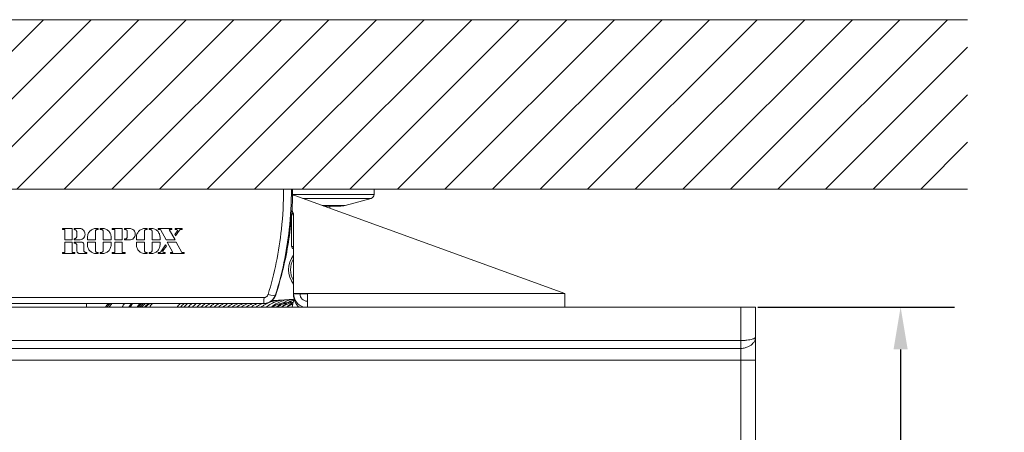
# Model space of a CAD drawing. Units: millimetres. Extents: x 0 to 3360, y 0 to 2376.
# Drawn here: x 628 to 1093, y 714 to 909 of the extents above; entities that cross this region are included whole.
import ezdxf

# ---------------------------------------------------------------- set-up
doc = ezdxf.new("R2010")
doc.units = ezdxf.units.MM
doc.header["$LTSCALE"] = 8
doc.layers.add('Dimensions(ISO)', color=7, linetype='Continuous', lineweight=25)
for name, color, linetype, lineweight, true_color in [('Hatch', 7, 'Continuous', 9, 0x1e1e47), ('Sketch Geometry(ISO)', 7, 'Continuous', 20, 0x262659), ('Visible Edges(ISO)', 7, 'Continuous', 20, 0x262659), ('Visible Tangent Edges(ISO)', 7, 'Continuous', 20, 0x1a1a3e)]:
    doc.layers.add(name, color=color, linetype=linetype, lineweight=lineweight, true_color=true_color)
doc.styles.add('Ropox', font='arial.ttf')
doc.dimstyles.new('Ropox', dxfattribs={"dimscale": 8, "dimtxt": 3.5, "dimasz": 2.5, "dimexe": 3.175, "dimexo": 1, "dimgap": 0.762, "dimtad": 1, "dimdec": 1, "dimrnd": 1e-08, "dimtxsty": 'Ropox', "dimcen": 0.09, "dimdle": 10, "dimclrd": 1, "dimclre": 1, "dimclrt": 1, "dimadec": 1, "dimazin": 2, "dimtfac": 1, "dimtmove": 0, "dimatfit": 3, "dimfxl": 1, "dimtolj": 1, "dimtzin": 0, "dimlwd": 25, "dimlwe": 25, "dimarcsym": 0})

# ---------------------------------------------------------------- blocks, each defined once
blk = doc.blocks.new('*D9')
at = {"layer": 'Defpoints', "color": 0, "linetype": 'Continuous', "transparency": 16777216}
for p in [(968.4, 773.13), (885.4, 218), (1043.81, 218)]:
    blk.add_point(p, dxfattribs=at)
at = {"layer": 'Dimensions(ISO)', "color": 1, "linetype": 'Continuous', "lineweight": 25, "transparency": 16777216}
for p, q in [((976.4, 773.13), (1069.21, 773.13)), ((1043.81, 753.13), (1043.81, 238)), ((893.4, 218), (1069.21, 218))]:
    blk.add_line(p, q, dxfattribs=at)
at = {"layer": 'Dimensions(ISO)', "color": 1, "linetype": 'Continuous', "transparency": 16777216}
for points in [[(1040.48, 753.13), (1047.14, 753.13), (1043.81, 773.13)], [(1040.48, 238), (1047.14, 238), (1043.81, 218)]]:
    blk.add_solid(points, dxfattribs=at)
at = {"layer": 'Dimensions(ISO)', "color": 1, "linetype": 'Continuous', "lineweight": 25, "transparency": 16777216, "insert": (1009.24, 427.26), "char_height": 28, "attachment_point": 1, "rotation": 90, "style": 'Ropox'}
blk.add_mtext('\\A1; \\fArial|b0|i0;{\\H28.0000;55.5cm}', dxfattribs=at)

msp = doc.modelspace()

# ---------------------------------------------------------------- hatches: boundary and pattern name
at = {"layer": 'Hatch'}
h = msp.add_hatch(dxfattribs=at)
h.set_pattern_fill('ANSI31', color=256, scale=127, style=0)
h.set_pattern_definition([(45, (0, 0), (-11.22532, 11.22532), [])])
h.paths.add_polyline_path([(1075.4, 908.78), (1075.4, 828.78), (275.4, 828.78), (275.4, 908.78)])

# ---------------------------------------------------------------- linework, layer by layer
at = {"layer": 'Sketch Geometry(ISO)'}
for p, q in [((275.4, 908.78), (1075.4, 908.78)), ((1075.4, 828.78), (275.4, 828.78))]:
    msp.add_line(p, q, dxfattribs=at)
at = {"layer": 'Visible Edges(ISO)'}
for p, q in [((598.13, 828.78), (752.67, 828.78)), ((756.34, 828.78), (752.67, 828.78)), ((756.34, 828.78), (756.9, 828.78)), ((795.4, 828.78), (756.9, 828.78)), ((795.4, 828.78), (795.4, 826.32)), ((885.4, 779.48), (757.98, 825.77)), ((781.66, 821.12), (793.91, 824.39)), ((779.09, 820.78), (771.71, 820.78)), ((774.4, 820.78), (774.4, 819.8)), ((756.4, 816.16), (756.4, 801.78)), ((757.4, 779.48), (757.4, 816.48)), ((648.25, 809.71), (648.25, 810.26)), ((652.96, 810.26), (648.25, 810.26)), ((648.25, 809.71), (649.39, 809.71)), ((649.39, 804.8), (649.39, 809.71)), ((652.96, 810.26), (652.96, 804.8)), ((653.9, 809.71), (653.9, 810.26)), ((656.23, 810.26), (653.9, 810.26)), ((655.04, 806.58), (655.04, 808.62)), ((663.9, 808.95), (663.9, 804.8)), ((665.21, 810.26), (664.26, 810.26)), ((664.65, 809.71), (665.21, 809.71)), ((665.21, 810.26), (665.21, 809.71)), ((666.17, 809.71), (666.17, 810.26)), ((667.12, 810.26), (666.17, 810.26)), ((666.17, 809.71), (666.72, 809.71)), ((667.48, 804.8), (667.48, 808.95)), ((671.82, 809.71), (671.82, 810.26)), ((676.55, 810.26), (671.82, 810.26)), ((671.82, 809.71), (672.95, 809.71)), ((672.95, 804.8), (672.95, 809.71)), ((676.55, 810.26), (676.55, 804.8)), ((679.95, 810.26), (677.66, 810.26)), ((677.66, 809.71), (677.66, 810.26)), ((677.66, 809.71), (678.09, 809.71)), ((678.8, 806.06), (678.8, 809)), ((687, 808.95), (687, 804.8)), ((688.3, 810.26), (687.36, 810.26)), ((687.75, 809.71), (688.3, 809.71)), ((688.3, 810.26), (688.3, 809.71)), ((689.27, 809.71), (689.27, 810.26)), ((690.21, 810.26), (689.27, 810.26)), ((689.27, 809.71), (689.82, 809.71)), ((690.57, 804.8), (690.57, 808.95)), ((693.51, 809.71), (693.51, 810.26)), ((699.92, 810.26), (693.51, 810.26)), ((693.51, 809.71), (694.53, 809.71)), ((694.53, 809.71), (697.22, 804.8)), ((701.42, 804.8), (698.73, 809.71)), ((698.73, 809.71), (699.92, 809.71)), ((699.92, 810.26), (699.92, 809.71)), ((701.35, 807.34), (702.5, 809.01)), ((701.42, 809.71), (701.42, 810.26)), ((704.81, 810.26), (701.42, 810.26)), ((701.42, 809.71), (702.13, 809.71)), ((703.56, 809.51), (701.66, 806.77)), ((703.93, 809.71), (704.81, 809.71)), ((704.81, 810.26), (704.81, 809.71)), ((649.39, 804.8), (652.96, 804.8)), ((649.39, 798.95), (649.39, 803.85)), ((652.96, 803.85), (649.39, 803.85)), ((652.96, 803.85), (652.96, 798.95)), ((653.9, 804.8), (653.9, 805.36)), ((653.9, 804.8), (656.23, 804.8)), ((653.9, 803.23), (653.9, 803.85)), ((657.07, 803.85), (653.9, 803.85)), ((660.12, 804.8), (660.12, 806.12)), ((660.12, 804.8), (663.9, 804.8)), ((660.12, 802.53), (660.12, 803.85)), ((663.9, 803.85), (660.12, 803.85)), ((663.9, 803.85), (663.9, 799.7)), ((667.48, 804.8), (671.26, 804.8)), ((671.26, 803.85), (667.48, 803.85)), ((667.48, 799.7), (667.48, 803.85)), ((671.26, 806.12), (671.26, 804.8)), ((671.26, 803.85), (671.26, 802.53)), ((672.95, 804.8), (676.55, 804.8)), ((672.95, 798.95), (672.95, 803.85)), ((676.55, 803.85), (672.95, 803.85)), ((676.55, 803.85), (676.55, 798.95)), ((677.66, 804.8), (677.66, 805.36)), ((678.09, 805.36), (677.66, 805.36)), ((677.66, 804.8), (679.95, 804.8)), ((683.22, 804.8), (683.22, 806.12)), ((683.22, 804.8), (687, 804.8)), ((683.22, 802.53), (683.22, 803.85)), ((687, 803.85), (683.22, 803.85)), ((687, 803.85), (687, 799.7)), ((690.57, 804.8), (694.35, 804.8)), ((690.57, 799.7), (690.57, 803.85)), ((694.35, 803.85), (690.57, 803.85)), ((694.35, 806.12), (694.35, 804.8)), ((694.35, 803.85), (694.35, 802.53)), ((697.22, 804.8), (701.42, 804.8)), ((701.95, 803.85), (697.74, 803.85)), ((700.43, 798.95), (697.74, 803.85)), ((701.66, 806.77), (701.35, 807.34)), ((701.95, 803.85), (704.64, 798.95)), ((653.9, 803.23), (654.46, 803.23)), ((655.07, 799.8), (655.07, 802.47)), ((658.44, 802.47), (658.44, 799.74)), ((694.66, 799.14), (697, 802.53)), ((697.33, 801.94), (695.75, 799.65)), ((697, 802.53), (697.33, 801.94)), ((648.25, 798.39), (648.25, 798.95)), ((649.39, 798.95), (648.25, 798.95)), ((648.25, 798.39), (654.09, 798.39)), ((654.09, 798.95), (652.96, 798.95)), ((654.09, 798.95), (654.09, 798.39)), ((656.48, 798.39), (659.75, 798.39)), ((659.75, 798.95), (659.23, 798.95)), ((659.75, 798.95), (659.75, 798.39)), ((664.26, 798.39), (665.21, 798.39)), ((665.21, 798.95), (664.65, 798.95)), ((665.21, 798.95), (665.21, 798.39)), ((666.17, 798.39), (666.17, 798.95)), ((666.72, 798.95), (666.17, 798.95)), ((666.17, 798.39), (667.12, 798.39)), ((671.82, 798.39), (671.82, 798.95)), ((672.95, 798.95), (671.82, 798.95)), ((671.82, 798.39), (677.86, 798.39)), ((677.86, 798.95), (676.55, 798.95)), ((677.86, 798.95), (677.86, 798.39)), ((687.36, 798.39), (688.3, 798.39)), ((688.3, 798.95), (687.75, 798.95)), ((688.3, 798.95), (688.3, 798.39)), ((689.27, 798.39), (689.27, 798.95)), ((689.82, 798.95), (689.27, 798.95)), ((689.27, 798.39), (690.21, 798.39)), ((693.51, 798.39), (693.51, 798.95)), ((694.3, 798.95), (693.51, 798.95)), ((693.51, 798.39), (696.71, 798.39)), ((696.71, 798.95), (696.12, 798.95)), ((696.71, 798.95), (696.71, 798.39)), ((699.34, 798.39), (699.34, 798.95)), ((699.34, 798.95), (700.43, 798.95)), ((705.76, 798.39), (699.34, 798.39)), ((705.76, 798.95), (704.64, 798.95)), ((705.76, 798.95), (705.76, 798.39)), ((757.56, 776.85), (756.77, 773.13)), ((757.4, 779.44), (757.4, 779.48)), ((763.9, 779.48), (757.4, 779.48)), ((763.9, 779.44), (757.4, 779.44)), ((757.4, 779.44), (757.4, 779.44)), ((757.4, 779.39), (757.4, 779.44)), ((760.4, 779.44), (757.4, 779.44)), ((757.4, 779.39), (760.4, 779.39)), ((757.4, 778.28), (757.4, 779.39)), ((760.4, 779.44), (760.4, 779.44)), ((760.4, 779.39), (760.4, 779.44)), ((760.4, 779.38), (760.4, 779.44)), ((763.9, 773.13), (763.9, 779.48)), ((885.4, 779.44), (885.4, 779.48)), ((885.4, 773.13), (885.4, 779.48)), ((382.4, 773.13), (968.4, 773.13)), ((743.17, 774.78), (607.63, 774.78)), ((743.22, 774.78), (743.17, 774.78)), ((885.4, 774.84), (885.4, 775.89)), ((975.4, 759.02), (975.4, 773.03)), ((975.4, 747.98), (975.4, 759.02)), ((975.4, 307.99), (975.4, 747.98))]:
    msp.add_line(p, q, dxfattribs=at)
for centre, radius, start, end in [((793.4, 826.32), 2, 284.9314, 0), ((779.09, 830.78), 10, 270, 284.9314), ((757.4, 801.78), 1, 180, 269.9978), ((765.41, 790.78), 10.5, 139.7481, 220.2519), ((743.22, 780.78), 6, 269.9995, 341.8382)]:
    msp.add_arc(centre, radius, start, end, dxfattribs=at)
for centre, major_axis, ratio, start_param, end_param in [((756.78, 822.48), (3.5, 0), 0.999888, 1.22233, 1.545098), ((753.9, 816.48), (3.5, 0), 0.999888, 0, 0.6976), ((753.9, 816.44), (3.5, 0), 0.999888, 0, 0.698764), ((753.9, 816.43), (3.5, 0), 0.999888, 0, 0.69885), ((753.9, 815.28), (3.5, 0), 0.999888, 0.002498, 0.729956), ((765.41, 790.78), (-5.1, 8.01), 1, 0.436621, 1.570796), ((763.9, 779.39), (-6.5, 0), 0.999888, 6.283176, 7.577135), ((763.9, 778.28), (-6.5, 0), 0.999888, 0, 0.914576), ((763.9, 779.39), (-3.5, 0), 0.999888, 0, 1.570796), ((681.43, 763.79), (2.36, 15.83), 0.934812, 0.950954, 1.084832), ((684.6, 763.32), (2.69, 18.05), 0.934812, 1.029298, 1.140711), ((706.37, 760.08), (-3.32, -22.25), 0.934812, 4.137485, 4.230777), ((717.96, 758.35), (-3.32, -22.25), 0.934812, 4.03071, 4.13275), ((968.4, 773.03), (7, 0), 0.014998, 6.283185, 7.853981)]:
    msp.add_ellipse(centre, major_axis=major_axis, ratio=ratio, start_param=start_param, end_param=end_param, dxfattribs=at)
for points, knots in [([(653.9, 809.71), (653.96, 809.71), (654.02, 809.71), (654.2, 809.69), (654.31, 809.65), (654.55, 809.54), (654.66, 809.46), (654.85, 809.26), (654.92, 809.14), (655.02, 808.89), (655.04, 808.76), (655.04, 808.62)], [0.0181337, 0.0181337, 0.0181337, 0.0181337, 0.0353148, 0.0353148, 0.0718412, 0.0718412, 0.1134128, 0.1134128, 0.1545257, 0.1545257, 0.1947476, 0.1947476, 0.1947476, 0.1947476]), ([(656.23, 804.8), (656.53, 804.8), (656.84, 804.86), (657.47, 805.07), (657.78, 805.26), (658.31, 805.74), (658.53, 806.02), (658.79, 806.56), (658.87, 806.8), (658.95, 807.23), (658.96, 807.43), (658.95, 807.83), (658.92, 808.04), (658.8, 808.49), (658.69, 808.74), (658.36, 809.28), (658.11, 809.55), (657.55, 809.94), (657.26, 810.08), (656.72, 810.23), (656.47, 810.26), (656.23, 810.26)], [0.0150192, 0.0150192, 0.0150192, 0.0150192, 0.107121, 0.107121, 0.2153262, 0.2153262, 0.322872, 0.322872, 0.3961515, 0.3961515, 0.4560782, 0.4560782, 0.5180648, 0.5180648, 0.5991828, 0.5991828, 0.7078366, 0.7078366, 0.8035322, 0.8035322, 0.8772406, 0.8772406, 0.8772406, 0.8772406]), ([(664.26, 810.26), (663.72, 810.26), (663.19, 810.16), (662.19, 809.75), (661.73, 809.44), (660.98, 808.7), (660.7, 808.29), (660.36, 807.56), (660.27, 807.27), (660.15, 806.7), (660.12, 806.41), (660.12, 806.12)], [0.0009374, 0.0009374, 0.0009374, 0.0009374, 0.1615352, 0.1615352, 0.3261845, 0.3261845, 0.4776558, 0.4776558, 0.5675895, 0.5675895, 0.6549523, 0.6549523, 0.6549523, 0.6549523]), ([(664.65, 809.71), (664.6, 809.71), (664.55, 809.7), (664.45, 809.68), (664.4, 809.66), (664.27, 809.61), (664.19, 809.56), (664.06, 809.42), (664, 809.34), (663.92, 809.15), (663.9, 809.05), (663.9, 808.95)], [-0.1187671, -0.1187671, -0.1187671, -0.1187671, -0.103715, -0.103715, -0.0881608, -0.0881608, -0.060828, -0.060828, -0.0304591, -0.0304591, -0.0000001, -0.0000001, -0.0000001, -0.0000001]), ([(666.72, 809.71), (666.79, 809.71), (666.86, 809.7), (667.01, 809.65), (667.1, 809.61), (667.25, 809.5), (667.32, 809.42), (667.41, 809.28), (667.43, 809.21), (667.47, 809.08), (667.48, 809.02), (667.48, 808.95)], [0.0074154, 0.0074154, 0.0074154, 0.0074154, 0.0273472, 0.0273472, 0.0558074, 0.0558074, 0.0857714, 0.0857714, 0.1062677, 0.1062677, 0.1260945, 0.1260945, 0.1260945, 0.1260945]), ([(671.26, 806.12), (671.26, 806.67), (671.15, 807.21), (670.73, 808.22), (670.42, 808.67), (669.68, 809.41), (669.26, 809.7), (668.52, 810.03), (668.23, 810.12), (667.66, 810.23), (667.39, 810.26), (667.12, 810.26)], [0, 0, 0, 0, 0.1649827, 0.1649827, 0.3292041, 0.3292041, 0.4795593, 0.4795593, 0.5720082, 0.5720082, 0.6538011, 0.6538011, 0.6538011, 0.6538011]), ([(678.8, 809), (678.8, 809.05), (678.8, 809.1), (678.78, 809.2), (678.76, 809.25), (678.7, 809.37), (678.65, 809.44), (678.53, 809.57), (678.45, 809.62), (678.28, 809.69), (678.19, 809.71), (678.09, 809.71)], [-0.1120736, -0.1120736, -0.1120736, -0.1120736, -0.0968616, -0.0968616, -0.0811019, -0.0811019, -0.0555912, -0.0555912, -0.0277556, -0.0277556, -0.0000003, -0.0000003, -0.0000003, -0.0000003]), ([(679.95, 804.8), (680.31, 804.8), (680.66, 804.87), (681.32, 805.15), (681.62, 805.35), (682.12, 805.84), (682.31, 806.12), (682.54, 806.64), (682.6, 806.86), (682.67, 807.28), (682.68, 807.47), (682.67, 807.86), (682.63, 808.05), (682.51, 808.51), (682.4, 808.76), (682.06, 809.29), (681.81, 809.56), (681.28, 809.93), (681.02, 810.06), (680.48, 810.22), (680.22, 810.26), (679.95, 810.26)], [0.0006344, 0.0006344, 0.0006344, 0.0006344, 0.1080096, 0.1080096, 0.2157453, 0.2157453, 0.3175789, 0.3175789, 0.3868856, 0.3868856, 0.4442589, 0.4442589, 0.504804, 0.504804, 0.5863726, 0.5863726, 0.6954825, 0.6954825, 0.7819953, 0.7819953, 0.8627164, 0.8627164, 0.8627164, 0.8627164]), ([(687.36, 810.26), (686.85, 810.26), (686.35, 810.17), (685.36, 809.79), (684.9, 809.5), (684.14, 808.77), (683.84, 808.36), (683.49, 807.63), (683.38, 807.33), (683.25, 806.73), (683.22, 806.43), (683.22, 806.12)], [0.0102198, 0.0102198, 0.0102198, 0.0102198, 0.1623462, 0.1623462, 0.3267537, 0.3267537, 0.4777072, 0.4777072, 0.5722654, 0.5722654, 0.6638065, 0.6638065, 0.6638065, 0.6638065]), ([(687, 808.95), (687, 809.05), (687.02, 809.15), (687.09, 809.33), (687.15, 809.42), (687.29, 809.55), (687.36, 809.6), (687.51, 809.67), (687.58, 809.69), (687.69, 809.7), (687.72, 809.71), (687.75, 809.71)], [0, 0, 0, 0, 0.0299936, 0.0299936, 0.0599739, 0.0599739, 0.0872214, 0.0872214, 0.1091633, 0.1091633, 0.1187082, 0.1187082, 0.1187082, 0.1187082]), ([(690.57, 808.95), (690.57, 809), (690.57, 809.05), (690.55, 809.16), (690.53, 809.21), (690.47, 809.34), (690.42, 809.41), (690.29, 809.55), (690.21, 809.61), (690.02, 809.69), (689.92, 809.71), (689.82, 809.71)], [-0.1187645, -0.1187645, -0.1187645, -0.1187645, -0.1034333, -0.1034333, -0.0876095, -0.0876095, -0.0602953, -0.0602953, -0.0300689, -0.0300689, -0.0000001, -0.0000001, -0.0000001, -0.0000001]), ([(694.35, 806.12), (694.35, 806.67), (694.25, 807.21), (693.82, 808.22), (693.51, 808.68), (692.75, 809.43), (692.32, 809.72), (691.58, 810.04), (691.3, 810.13), (690.76, 810.23), (690.49, 810.26), (690.21, 810.26)], [0, 0, 0, 0, 0.1651864, 0.1651864, 0.3304741, 0.3304741, 0.4870116, 0.4870116, 0.572912, 0.572912, 0.6543076, 0.6543076, 0.6543076, 0.6543076]), ([(702.5, 809.01), (702.52, 809.04), (702.53, 809.07), (702.56, 809.13), (702.57, 809.17), (702.58, 809.24), (702.58, 809.28), (702.57, 809.36), (702.56, 809.4), (702.52, 809.49), (702.49, 809.54), (702.41, 809.62), (702.36, 809.65), (702.25, 809.69), (702.19, 809.71), (702.13, 809.71)], [-0.09745274, -0.09745274, -0.09745274, -0.09745274, -0.08685338, -0.08685338, -0.07635413, -0.07635413, -0.06456689, -0.06456689, -0.05160976, -0.05160976, -0.03534817, -0.03534817, -0.01762975, -0.01762975, -0.00000003, -0.00000003, -0.00000003, -0.00000003]), ([(703.93, 809.71), (703.9, 809.71), (703.87, 809.7), (703.8, 809.69), (703.76, 809.68), (703.7, 809.64), (703.66, 809.62), (703.6, 809.57), (703.58, 809.54), (703.56, 809.51)], [-0.04311735, -0.04311735, -0.04311735, -0.04311735, -0.03408038, -0.03408038, -0.02292274, -0.02292274, -0.01107678, -0.01107678, -0.00000002, -0.00000002, -0.00000002, -0.00000002]), ([(653.9, 805.36), (653.99, 805.36), (654.08, 805.37), (654.26, 805.41), (654.35, 805.44), (654.56, 805.56), (654.68, 805.65), (654.87, 805.88), (654.94, 806.01), (655.03, 806.29), (655.05, 806.44), (655.04, 806.58)], [-0.1887834, -0.1887834, -0.1887834, -0.1887834, -0.1617818, -0.1617818, -0.1338066, -0.1338066, -0.0893373, -0.0893373, -0.0440507, -0.0440507, -0.0000001, -0.0000001, -0.0000001, -0.0000001]), ([(658.44, 802.47), (658.44, 802.65), (658.41, 802.84), (658.27, 803.17), (658.16, 803.33), (657.92, 803.57), (657.78, 803.66), (657.51, 803.78), (657.39, 803.82), (657.2, 803.85), (657.13, 803.85), (657.07, 803.85)], [0, 0, 0, 0, 0.0554459, 0.0554459, 0.1105724, 0.1105724, 0.1602576, 0.1602576, 0.1975992, 0.1975992, 0.2180991, 0.2180991, 0.2180991, 0.2180991]), ([(678.8, 806.06), (678.8, 805.97), (678.78, 805.88), (678.71, 805.71), (678.66, 805.63), (678.53, 805.5), (678.45, 805.45), (678.33, 805.39), (678.28, 805.38), (678.19, 805.36), (678.14, 805.36), (678.09, 805.36)], [0, 0, 0, 0, 0.0283274, 0.0283274, 0.0566844, 0.0566844, 0.0836093, 0.0836093, 0.0983586, 0.0983586, 0.1121716, 0.1121716, 0.1121716, 0.1121716]), ([(655.07, 802.47), (655.07, 802.54), (655.06, 802.61), (655.02, 802.76), (654.98, 802.83), (654.89, 802.98), (654.82, 803.05), (654.65, 803.17), (654.56, 803.21), (654.46, 803.23)], [-0.1060917, -0.1060917, -0.1060917, -0.1060917, -0.0848798, -0.0848798, -0.0609243, -0.0609243, -0.0311367, -0.0311367, -0.0000003, -0.0000003, -0.0000003, -0.0000003]), ([(655.07, 799.8), (655.07, 799.61), (655.1, 799.43), (655.25, 799.08), (655.36, 798.92), (655.61, 798.67), (655.75, 798.58), (656.01, 798.46), (656.11, 798.43), (656.31, 798.4), (656.39, 798.39), (656.48, 798.39)], [0, 0, 0, 0, 0.057233, 0.057233, 0.1140649, 0.1140649, 0.1652393, 0.1652393, 0.1980838, 0.1980838, 0.2243231, 0.2243231, 0.2243231, 0.2243231]), ([(659.23, 798.95), (659.16, 798.95), (659.08, 798.96), (658.92, 799.01), (658.83, 799.05), (658.67, 799.18), (658.6, 799.25), (658.52, 799.41), (658.49, 799.47), (658.45, 799.6), (658.44, 799.67), (658.44, 799.74)], [0.0038043, 0.0038043, 0.0038043, 0.0038043, 0.026561, 0.026561, 0.0552894, 0.0552894, 0.0868121, 0.0868121, 0.1077813, 0.1077813, 0.1283983, 0.1283983, 0.1283983, 0.1283983]), ([(660.12, 802.53), (660.12, 801.98), (660.23, 801.44), (660.65, 800.43), (660.96, 799.97), (661.71, 799.23), (662.14, 798.94), (662.87, 798.62), (663.15, 798.53), (663.71, 798.42), (663.98, 798.39), (664.26, 798.39)], [0, 0, 0, 0, 0.1659813, 0.1659813, 0.3318236, 0.3318236, 0.4846538, 0.4846538, 0.5729739, 0.5729739, 0.655293, 0.655293, 0.655293, 0.655293]), ([(664.65, 798.95), (664.57, 798.95), (664.49, 798.96), (664.32, 799.02), (664.24, 799.06), (664.09, 799.19), (664.03, 799.27), (663.96, 799.41), (663.93, 799.47), (663.91, 799.58), (663.9, 799.64), (663.9, 799.7)], [0.0024521, 0.0024521, 0.0024521, 0.0024521, 0.0266609, 0.0266609, 0.0550552, 0.0550552, 0.0852383, 0.0852383, 0.1035701, 0.1035701, 0.1215269, 0.1215269, 0.1215269, 0.1215269]), ([(667.48, 799.7), (667.48, 799.6), (667.46, 799.5), (667.38, 799.32), (667.32, 799.23), (667.18, 799.1), (667.11, 799.05), (666.97, 798.99), (666.91, 798.97), (666.8, 798.95), (666.76, 798.95), (666.72, 798.95)], [0, 0, 0, 0, 0.0303726, 0.0303726, 0.0609491, 0.0609491, 0.0877472, 0.0877472, 0.1072314, 0.1072314, 0.119248, 0.119248, 0.119248, 0.119248]), ([(667.12, 798.39), (667.64, 798.39), (668.16, 798.49), (669.16, 798.89), (669.63, 799.2), (670.37, 799.93), (670.66, 800.34), (671, 801.06), (671.1, 801.35), (671.22, 801.94), (671.26, 802.24), (671.26, 802.53)], [0.0058235, 0.0058235, 0.0058235, 0.0058235, 0.1636608, 0.1636608, 0.3295951, 0.3295951, 0.4790017, 0.4790017, 0.5718015, 0.5718015, 0.6614613, 0.6614613, 0.6614613, 0.6614613]), ([(683.22, 802.53), (683.22, 801.98), (683.33, 801.44), (683.75, 800.43), (684.06, 799.97), (684.81, 799.23), (685.22, 798.95), (685.96, 798.62), (686.26, 798.53), (686.82, 798.42), (687.09, 798.39), (687.36, 798.39)], [0, 0, 0, 0, 0.1658549, 0.1658549, 0.3320295, 0.3320295, 0.4833173, 0.4833173, 0.5757355, 0.5757355, 0.655966, 0.655966, 0.655966, 0.655966]), ([(687.75, 798.95), (687.69, 798.95), (687.63, 798.96), (687.49, 798.99), (687.4, 799.03), (687.24, 799.14), (687.17, 799.21), (687.08, 799.35), (687.05, 799.42), (687.01, 799.56), (687, 799.63), (687, 799.7)], [0.0087836, 0.0087836, 0.0087836, 0.0087836, 0.0263086, 0.0263086, 0.0540573, 0.0540573, 0.084258, 0.084258, 0.1064694, 0.1064694, 0.1279929, 0.1279929, 0.1279929, 0.1279929]), ([(690.57, 799.7), (690.57, 799.6), (690.55, 799.5), (690.48, 799.32), (690.42, 799.23), (690.28, 799.1), (690.21, 799.05), (690.07, 798.99), (690.01, 798.97), (689.91, 798.95), (689.87, 798.95), (689.82, 798.95)], [0, 0, 0, 0, 0.0304379, 0.0304379, 0.0606224, 0.0606224, 0.0880597, 0.0880597, 0.1058706, 0.1058706, 0.1191216, 0.1191216, 0.1191216, 0.1191216]), ([(690.21, 798.39), (690.74, 798.39), (691.25, 798.49), (692.24, 798.88), (692.7, 799.18), (693.46, 799.91), (693.75, 800.32), (694.09, 801.05), (694.19, 801.34), (694.32, 801.94), (694.35, 802.23), (694.35, 802.53)], [0.0035871, 0.0035871, 0.0035871, 0.0035871, 0.1599452, 0.1599452, 0.3236393, 0.3236393, 0.4750706, 0.4750706, 0.5681952, 0.5681952, 0.6585497, 0.6585497, 0.6585497, 0.6585497]), ([(696.12, 798.95), (696.11, 798.95), (696.1, 798.95), (696.03, 798.95), (695.98, 798.97), (695.87, 799.02), (695.82, 799.05), (695.75, 799.14), (695.72, 799.19), (695.68, 799.3), (695.67, 799.35), (695.67, 799.45), (695.68, 799.49), (695.71, 799.58), (695.73, 799.61), (695.75, 799.65)], [0.01470998, 0.01470998, 0.01470998, 0.01470998, 0.017169, 0.017169, 0.03455704, 0.03455704, 0.05231262, 0.05231262, 0.0697413, 0.0697413, 0.08640341, 0.08640341, 0.0999391, 0.0999391, 0.1126355, 0.1126355, 0.1126355, 0.1126355]), ([(694.3, 798.95), (694.33, 798.95), (694.36, 798.95), (694.42, 798.97), (694.46, 798.98), (694.53, 799.01), (694.56, 799.03), (694.62, 799.08), (694.64, 799.11), (694.66, 799.14)], [-0.04320136, -0.04320136, -0.04320136, -0.04320136, -0.03414128, -0.03414128, -0.02295454, -0.02295454, -0.01111242, -0.01111242, -0.00000003, -0.00000003, -0.00000003, -0.00000003]), ([(742.11, 773.13), (742.51, 773.44), (742.92, 773.73), (744.97, 775.04), (746.79, 775.78), (749.69, 776.35), (750.77, 776.44), (751.85, 776.42)], [94.675688, 94.675688, 94.675688, 94.675688, 94.846847, 94.846847, 95.51266, 95.51266, 95.892442, 95.892442, 95.892442, 95.892442]), ([(744.5, 773.13), (745.92, 774.27), (747.52, 775.16), (750.87, 776.34), (752.68, 776.63), (754.47, 776.59)], [81.543434, 81.543434, 81.543434, 81.543434, 82.159951, 82.159951, 82.791346, 82.791346, 82.791346, 82.791346]), ([(746.9, 773.13), (747.81, 773.88), (748.78, 774.53), (751.49, 775.93), (753.35, 776.5), (755.83, 776.75), (756.45, 776.78), (757.08, 776.76)], [68.411717, 68.411717, 68.411717, 68.411717, 68.806301, 68.806301, 69.470562, 69.470562, 69.689989, 69.689989, 69.689989, 69.689989]), ([(747.02, 776.13), (747.11, 776.14), (747.21, 776.16), (747.95, 776.24), (748.59, 776.26), (749.24, 776.25)], [108.7334387, 108.7334387, 108.7334387, 108.7334387, 108.7681053, 108.7681053, 108.9948863, 108.9948863, 108.9948863, 108.9948863]), ([(749.31, 773.13), (749.7, 773.47), (750.1, 773.78), (752.1, 775.2), (753.89, 776.03), (756.32, 776.64), (756.94, 776.75), (757.55, 776.83)], [55.279988, 55.279988, 55.279988, 55.279988, 55.451854, 55.451854, 56.118488, 56.118488, 56.337589, 56.337589, 56.337589, 56.337589]), ([(751.72, 773.13), (753.1, 774.34), (754.65, 775.32), (756.67, 776.14), (757.07, 776.29), (757.47, 776.41)], [42.1496917, 42.1496917, 42.1496917, 42.1496917, 42.7654279, 42.7654279, 42.9123045, 42.9123045, 42.9123045, 42.9123045]), ([(705.62, 773.13), (706.1, 773.66), (706.61, 774.15), (707.2, 774.67), (707.26, 774.73), (707.32, 774.78)], [150.4189324, 150.4189324, 150.4189324, 150.4189324, 150.6371191, 150.6371191, 150.6630521, 150.6630521, 150.6630521, 150.6630521]), ([(709.63, 773.13), (710.16, 773.66), (710.7, 774.16), (711.34, 774.68), (711.4, 774.73), (711.47, 774.78)], [124.234749, 124.234749, 124.234749, 124.234749, 124.4631852, 124.4631852, 124.4897047, 124.4897047, 124.4897047, 124.4897047]), ([(715.72, 773.13), (715.77, 773.18), (715.82, 773.22), (716.48, 773.81), (717.13, 774.32), (717.8, 774.78)], [84.9676193, 84.9676193, 84.9676193, 84.9676193, 84.987384, 84.987384, 85.2432559, 85.2432559, 85.2432559, 85.2432559]), ([(719.84, 773.13), (720.08, 773.34), (720.33, 773.54), (721.08, 774.11), (721.59, 774.46), (722.12, 774.78)], [58.7938549, 58.7938549, 58.7938549, 58.7938549, 58.8937693, 58.8937693, 59.0871355, 59.0871355, 59.0871355, 59.0871355]), ([(724, 773.13), (724.45, 773.48), (724.91, 773.8), (725.75, 774.34), (726.14, 774.57), (726.53, 774.78)], [32.6246545, 32.6246545, 32.6246545, 32.6246545, 32.8000713, 32.8000713, 32.9399527, 32.9399527, 32.9399527, 32.9399527]), ([(728.23, 773.13), (728.88, 773.59), (729.54, 774), (730.51, 774.51), (730.79, 774.65), (731.07, 774.78)], [6.460868, 6.460868, 6.460868, 6.460868, 6.7062772, 6.7062772, 6.8051651, 6.8051651, 6.8051651, 6.8051651]), ([(732.65, 773.13), (732.94, 773.33), (733.23, 773.51), (734.23, 774.1), (734.96, 774.47), (735.71, 774.78)], [34.6610178, 34.6610178, 34.6610178, 34.6610178, 34.7710458, 34.7710458, 35.0351865, 35.0351865, 35.0351865, 35.0351865]), ([(737.32, 773.13), (738, 773.61), (738.7, 774.04), (739.69, 774.54), (739.95, 774.66), (740.22, 774.78)], [8.4358087, 8.4358087, 8.4358087, 8.4358087, 8.7115427, 8.7115427, 8.8111717, 8.8111717, 8.8111717, 8.8111717]), ([(739.72, 773.13), (740.42, 773.65), (741.14, 774.11), (742.07, 774.6), (742.26, 774.69), (742.45, 774.78)], [107.8110745, 107.8110745, 107.8110745, 107.8110745, 108.103765, 108.103765, 108.175609, 108.175609, 108.175609, 108.175609]), ([(753.84, 775.28), (752.45, 775.19), (751.08, 774.89), (749.41, 774.25), (749.06, 774.1), (748.51, 773.84), (748.3, 773.73), (747.91, 773.53), (747.73, 773.42), (747.45, 773.26), (747.35, 773.2), (747.25, 773.13)], [1.3856002, 1.3856002, 1.3856002, 1.3856002, 1.8885008, 1.8885008, 2.0238025, 2.0238025, 2.105327, 2.105327, 2.1784746, 2.1784746, 2.2198603, 2.2198603, 2.2198603, 2.2198603]), ([(756.45, 775.45), (755.42, 775.39), (754.4, 775.2), (752.83, 774.73), (752.27, 774.53), (751.47, 774.18), (751.22, 774.06), (750.79, 773.84), (750.61, 773.74), (750.23, 773.53), (750.03, 773.41), (749.76, 773.24), (749.67, 773.19), (749.59, 773.13)], [13.9925325, 13.9925325, 13.9925325, 13.9925325, 14.3675484, 14.3675484, 14.5799483, 14.5799483, 14.6773661, 14.6773661, 14.7511035, 14.7511035, 14.8304486, 14.8304486, 14.8646655, 14.8646655, 14.8646655, 14.8646655]), ([(757.25, 775.38), (756.53, 775.24), (755.82, 775.04), (754.74, 774.64), (754.37, 774.48), (753.79, 774.21), (753.58, 774.1), (753.18, 773.9), (753, 773.79), (752.6, 773.56), (752.38, 773.42), (752.09, 773.23), (752.02, 773.18), (751.94, 773.13)], [26.8206354, 26.8206354, 26.8206354, 26.8206354, 27.0853393, 27.0853393, 27.2297934, 27.2297934, 27.3133441, 27.3133441, 27.3862076, 27.3862076, 27.4760851, 27.4760851, 27.5071944, 27.5071944, 27.5071944, 27.5071944]), ([(754.14, 773.13), (755.01, 773.92), (755.95, 774.61), (757.03, 775.25), (757.14, 775.3), (757.24, 775.36)], [29.0197505, 29.0197505, 29.0197505, 29.0197505, 29.411471, 29.411471, 29.4529202, 29.4529202, 29.4529202, 29.4529202]), ([(757.1, 774.7), (756.89, 774.61), (756.69, 774.52), (756.28, 774.32), (756.08, 774.22), (755.7, 774.01), (755.52, 773.91), (755.1, 773.66), (754.87, 773.52), (754.53, 773.29), (754.42, 773.21), (754.31, 773.13)], [39.7726325, 39.7726325, 39.7726325, 39.7726325, 39.8525244, 39.8525244, 39.9320941, 39.9320941, 40.0057547, 40.0057547, 40.1010151, 40.1010151, 40.1483163, 40.1483163, 40.1483163, 40.1483163])]:
    msp.add_open_spline(points, degree=3, knots=knots, dxfattribs=at)
for points in [[(659.77, 773.13), (659.71, 773.68), (659.66, 774.23), (659.61, 774.78)], [(676.47, 773.13), (676.81, 773.7), (677.16, 774.25), (677.54, 774.78)], [(687.55, 773.13), (688.15, 773.74), (688.8, 774.29), (689.49, 774.78)], [(704, 773.13), (704.56, 773.72), (705.15, 774.27), (705.78, 774.78)], [(707.62, 773.13), (708.18, 773.72), (708.77, 774.27), (709.39, 774.78)], [(711.65, 773.13), (712.26, 773.72), (712.9, 774.27), (713.57, 774.78)], [(713.68, 773.13), (714.32, 773.73), (714.98, 774.28), (715.67, 774.78)], [(717.78, 773.13), (718.47, 773.73), (719.19, 774.29), (719.95, 774.78)], [(721.91, 773.13), (722.67, 773.74), (723.48, 774.29), (724.31, 774.78)], [(726.11, 773.13), (726.96, 773.76), (727.85, 774.31), (728.78, 774.78)], [(730.4, 773.13), (731.35, 773.77), (732.36, 774.33), (733.39, 774.78)], [(734.96, 773.13), (735.92, 773.78), (736.94, 774.34), (737.99, 774.78)], [(755.15, 775.31), (754.99, 775.31), (754.82, 775.31), (754.66, 775.31)], [(756.47, 775.21), (756.31, 775.23), (756.14, 775.24), (755.97, 775.26)], [(756.57, 773.13), (756.65, 773.21), (756.73, 773.29), (756.82, 773.37)], [(756.78, 773.21), (756.75, 773.18), (756.72, 773.16), (756.68, 773.13)]]:
    msp.add_open_spline(points, degree=3, dxfattribs=at)
at = {"layer": 'Visible Tangent Edges(ISO)'}
for p, q in [((756.88, 826.32), (795.4, 826.32)), ((793.91, 824.39), (761.78, 824.39)), ((770.78, 821.12), (781.66, 821.12)), ((756.4, 801.78), (757.4, 801.78)), ((607.37, 777.64), (743.43, 777.64)), ((748.86, 778.91), (748.93, 778.91)), ((748.93, 778.91), (748.93, 778.91)), ((885.4, 779.48), (763.9, 779.48)), ((968.4, 773.13), (968.4, 757.34)), ((382.4, 757.34), (968.4, 757.34)), ((968.4, 757.34), (968.4, 753.63)), ((382.4, 753.63), (968.4, 753.63)), ((968.4, 753.63), (968.4, 748.08)), ((968.4, 748.08), (382.4, 748.08)), ((968.4, 748.08), (968.4, 308.1))]:
    msp.add_line(p, q, dxfattribs=at)
for centre, major_axis, ratio, start_param, end_param in [((743.17, 778.78), (0, -4), 0.067432, 0, 1.28259), ((745.06, 780.16), (3.81, -1.21), 0.245751, 4.859783, 6.240628), ((680.73, 763.9), (-2.36, -15.83), 0.934812, 4.101532, 4.234476), ((693.51, 762), (3.17, 21.27), 0.934812, 1.071287, 1.163729), ((696.41, 761.56), (-3.17, -21.27), 0.934812, 4.187573, 4.281593), ((696.58, 761.54), (3.12, 20.92), 0.934812, 1.031353, 1.127868), ((696.85, 761.5), (-2.74, -18.4), 0.934812, 4.05405, 4.173816), ((697.02, 761.47), (2.69, 18.05), 0.934812, 0.890462, 1.014797), ((697.77, 761.36), (-2.69, -18.05), 0.934812, 4.023055, 4.148401), ((697.94, 761.33), (2.62, 17.56), 0.934812, 0.848004, 0.980742), ((697.94, 761.33), (-2.47, -16.57), 0.934812, 3.916949, 4.067717), ((968.4, 747.98), (7, 0), 0.014998, 6.283185, 7.853981)]:
    msp.add_ellipse(centre, major_axis=major_axis, ratio=ratio, start_param=start_param, end_param=end_param, dxfattribs=at)
for points, knots in [([(752.67, 828.78), (752.66, 822.45), (752.31, 816.11), (750.49, 799.31), (748.39, 788.89), (745.33, 779.05)], [0.390774, 0.390774, 0.390774, 0.390774, 2.243661, 2.243661, 5.362148, 5.362148, 5.362148, 5.362148]), ([(748.86, 778.91), (751.98, 788.76), (754.12, 799.21), (755.98, 816.05), (756.33, 822.42), (756.34, 828.78)], [-5.362148, -5.362148, -5.362148, -5.362148, -2.243661, -2.243661, -0.386237, -0.386237, -0.386237, -0.386237]), ([(756.9, 828.78), (756.9, 824.69), (756.74, 820.59), (756.1, 812.24), (755.6, 808), (754.93, 803.79), (754.27, 799.57), (753.43, 795.38), (751.42, 787.07), (750.25, 782.96), (748.93, 778.91)], [-5.050068, -5.050068, -5.050068, -5.050068, -3.825509, -3.825509, -2.550339, -2.550339, -2.550339, -1.27517, -1.27517, 0, 0, 0, 0]), ([(743.17, 774.78), (743.74, 774.78), (744.32, 774.86), (745.75, 775.29), (746.57, 775.76), (747.76, 776.86), (748.2, 777.45), (748.65, 778.35), (748.77, 778.63), (748.86, 778.91)], [-0.2516212, -0.2516212, -0.2516212, -0.2516212, -0.1945167, -0.1945167, -0.1032188, -0.1032188, -0.0304602, -0.0304602, 0, 0, 0, 0]), ([(748.93, 778.91), (748.74, 778.34), (748.46, 777.79), (747.55, 776.52), (746.8, 775.87), (745.27, 775.09), (744.53, 774.88), (743.59, 774.79), (743.41, 774.78), (743.22, 774.78)], [-0.6863009, -0.6863009, -0.6863009, -0.6863009, -0.5213037, -0.5213037, -0.2588532, -0.2588532, -0.0498988, -0.0498988, 0, 0, 0, 0]), ([(745.33, 779.05), (745.3, 778.96), (745.26, 778.86), (745.11, 778.55), (744.97, 778.35), (744.57, 777.98), (744.29, 777.82), (743.81, 777.67), (743.62, 777.64), (743.43, 777.64)], [0, 0, 0, 0, 0.0304602, 0.0304602, 0.1032188, 0.1032188, 0.1945167, 0.1945167, 0.2516212, 0.2516212, 0.2516212, 0.2516212]), ([(968.4, 753.63), (968.78, 753.63), (969.16, 753.66), (970.14, 753.8), (970.72, 753.94), (971.79, 754.34), (972.29, 754.59), (973.45, 755.33), (974.05, 755.89), (974.78, 756.88), (975.01, 757.3), (975.32, 758.16), (975.4, 758.59), (975.4, 759.02)], [-0.5066889, -0.5066889, -0.5066889, -0.5066889, -0.4577846, -0.4577846, -0.3795376, -0.3795376, -0.302082, -0.302082, -0.175557, -0.175557, -0.0877773, -0.0877773, 0.0008851, 0.0008851, 0.0008851, 0.0008851]), ([(975.4, 759.02), (975.4, 758.89), (975.32, 758.75), (975.01, 758.49), (974.78, 758.35), (974.05, 758.04), (973.45, 757.87), (972.29, 757.64), (971.79, 757.56), (970.72, 757.43), (970.14, 757.39), (969.16, 757.34), (968.78, 757.34), (968.4, 757.34)], [-0.0008851, -0.0008851, -0.0008851, -0.0008851, 0.0877773, 0.0877773, 0.175557, 0.175557, 0.302082, 0.302082, 0.3795376, 0.3795376, 0.4577846, 0.4577846, 0.5066889, 0.5066889, 0.5066889, 0.5066889])]:
    msp.add_open_spline(points, degree=3, knots=knots, dxfattribs=at)

# ---------------------------------------------------------------- dimensions: what is measured, and where the dimension line sits
at = {"layer": 'Dimensions(ISO)', "color": 1, "linetype": 'Continuous', "lineweight": 25, "true_color": 0xff0000}
dim = msp.add_linear_dim(base=(1043.81, 218), p1=(968.4, 773.13), p2=(885.4, 218), angle=270, text=' \\fArial|b0|i0;{\\H28.0000;55.5cm}', dimstyle='Ropox', override={"dimgap": 0.762, "dimdec": 1, "dimtol": 0, "dimlim": 0, "dimtp": 0, "dimtm": 0, "dimtdec": 2, "dimtofl": 0, "dimatfit": 1}, dxfattribs=at)
dim.commit()
dim.dimension.update_dxf_attribs({"geometry": '*D9', "text_midpoint": (1043.81, 495.57), "dimtype": 160})

doc.saveas('drawing.dxf')
